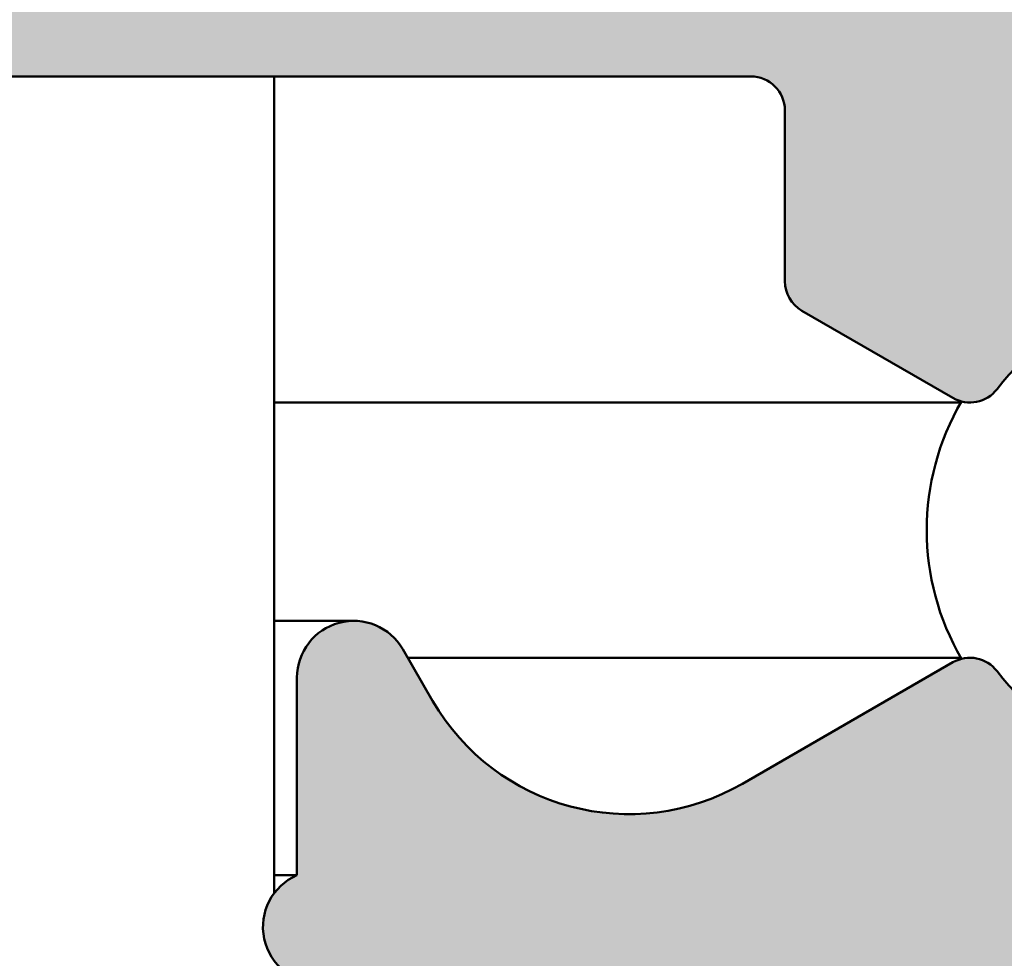
# Model space of a CAD drawing. Units: millimetres. Extents: x 104 to 730, y 49 to 1093.
# Drawn here: x 572 to 581, y 180 to 189 of the extents above; entities that cross this region are included whole.
import ezdxf

# ---------------------------------------------------------------- set-up
doc = ezdxf.new("R2010")
doc.units = ezdxf.units.MM
doc.layers.add('Hatch (ISO)', color=7, linetype='Continuous', lineweight=18)
doc.layers.add('Visible (ISO)', color=7, linetype='Continuous', lineweight=50)

msp = doc.modelspace()

# ---------------------------------------------------------------- hatches: boundary and pattern name
at = {"layer": 'Hatch (ISO)', "true_color": 0xc0c0c0}
h = msp.add_hatch(color=9, dxfattribs=at)
edge = h.paths.add_edge_path()
edge.add_line((534.3073617484615, 156.5803798454955), (531.107361748459, 156.5803798454955))
edge.add_line((531.107361748459, 156.5803798454955), (530.9073617484614, 156.5803798454955))
edge.add_ellipse((530.9073617484614, 156.2803798454955), major_axis=(-0.3000000000000003, -1.658726159439585e-15), ratio=1, start_angle=269.9999999999997, end_angle=359.9999999999997)
edge.add_line((530.6073617484615, 156.2803798454955), (530.6073617484615, 154.5803798454955))
edge.add_ellipse((531.6073617484614, 154.5803798454955), major_axis=(9.9699792966326e-15, -1.000000000000005), ratio=1, start_angle=269.9999999999999, end_angle=359.9999999999994)
edge.add_line((531.6073617484614, 153.5803798454955), (541.3073617484613, 153.5803798454956))
edge.add_ellipse((541.3073617484613, 153.2803798454956), major_axis=(0.2999999999999958, -2.782165939061067e-15), ratio=1, start_angle=1.4210854715202004e-12, end_angle=90.00000000000051, ccw=False)
edge.add_line((541.6073617484614, 153.2803798454956), (541.6073617484614, 151.0803798454956))
edge.add_ellipse((542.6073617484615, 151.0803798454956), major_axis=(1.441087139513327e-14, -1.000000000000014), ratio=1, start_angle=270.0000000000002, end_angle=359.9999999999992)
edge.add_line((542.6073617484615, 150.0803798454956), (575.6073617484615, 150.0803798454958))
edge.add_ellipse((575.6073617484615, 151.0803798454958), major_axis=(1.000000000000005, 1.219042534588291e-14), ratio=1, start_angle=269.9999999999993, end_angle=359.9999999999988)
edge.add_line((576.6073617484614, 151.0803798454958), (576.6073617484612, 151.7803798454958))
edge.add_ellipse((576.9073617484614, 151.7803798454958), major_axis=(-3.879172208689901e-15, 0.3000000000000003), ratio=1, start_angle=0, end_angle=90.00000000000102, ccw=False)
edge.add_line((576.9073617484614, 152.0803798454958), (589.6073617484614, 152.0803798454959))
edge.add_ellipse((589.6073617484615, 153.0803798454959), major_axis=(1.000000000000003, 9.96997929663259e-15), ratio=1, start_angle=269.9999999999913, end_angle=359.9999999999989)
edge.add_line((590.6073617484615, 153.0803798454959), (590.6073617484614, 154.5803798454959))
edge.add_ellipse((590.1073617484615, 154.5803798454959), major_axis=(-5.440975498156484e-16, 0.4999999999999982), ratio=1, start_angle=269.9999999999999, end_angle=359.9999999999999)
edge.add_line((590.1073617484615, 155.0803798454959), (588.1073617484615, 155.0803798454959))
edge.add_ellipse((588.1073617484615, 155.5803798454959), major_axis=(-0.4999999999999916, -7.205435697566552e-15), ratio=1, start_angle=0, end_angle=89.9999999999992, ccw=False)
edge.add_line((587.6073617484615, 155.5803798454959), (587.6073617484612, 186.5803798454959))
edge.add_ellipse((588.1073617484612, 186.5803798454959), major_axis=(-2.764543599065986e-15, 0.5000000000000027), ratio=1, start_angle=0, end_angle=89.99999999999937, ccw=False)
edge.add_line((588.1073617484612, 187.0803798454959), (590.1073617484612, 187.0803798454959))
edge.add_ellipse((590.1073617484612, 187.5803798454959), major_axis=(0.500000000000016, 7.205435697566686e-15), ratio=1, start_angle=269.9999999999992, end_angle=313.8848830789204)
edge.add_ellipse((590.1073617484612, 187.5803798454959), major_axis=(0.3603670168843801, 0.3466058469527875), ratio=1, start_angle=269.9999999999933, end_angle=316.1151169210677)
edge.add_line((590.6073617484612, 187.5803798454959), (590.6073617484611, 188.2861512114368))
edge.add_line((590.6073617484612, 188.2861512114367), (590.6073617484612, 189.0803798454959))
edge.add_ellipse((589.6073617484612, 189.0803798454959), major_axis=(-1.219042534588291e-14, 1.000000000000005), ratio=1, start_angle=269.9999999999998, end_angle=359.9999999999993)
edge.add_line((589.6073617484612, 190.0803798454959), (587.5053009637, 190.0803798454958))
edge.add_line((587.5053009636999, 190.0803798454959), (585.499666593876, 190.0803798454959))
edge.add_line((585.4996665938761, 190.0803798454958), (577.1073617484612, 190.0803798454958))
edge.add_ellipse((577.1073617484612, 190.5803798454958), major_axis=(-0.499999999999996, -2.764543599065949e-15), ratio=1, start_angle=0, end_angle=89.99999999999972, ccw=False)
edge.add_line((576.6073617484612, 190.5803798454958), (576.6073617484612, 197.3607646032252))
edge.add_ellipse((576.3073617484612, 197.3607646032252), major_axis=(2.782165939061202e-15, 0.2999999999999714), ratio=1, start_angle=270.0000000000001, end_angle=317.0585971351209)
edge.add_line((576.5117367600511, 197.5803798454958), (575.6073617484612, 197.5803798454958))
edge.add_ellipse((575.6073617484611, 197.0803798454958), major_axis=(-0.4999999999999982, -5.440975498156484e-16), ratio=1, start_angle=269.9999999999837, end_angle=360.0000000000002)
edge.add_line((575.1073617484611, 197.0803798454958), (575.1073617484611, 190.5803798454958))
edge.add_ellipse((574.6073617484612, 190.5803798454958), major_axis=(5.440975498156238e-16, -0.4999999999999938), ratio=1, start_angle=0, end_angle=90.00000000000023, ccw=False)
edge.add_line((574.6073617484612, 190.0803798454958), (544.9073617484612, 190.0803798454957))
edge.add_ellipse((544.9073617484612, 190.3803798454956), major_axis=(-0.2999999999999913, -3.879172208689848e-15), ratio=1, start_angle=0, end_angle=89.99999999999932, ccw=False)
edge.add_line((544.6073617484612, 190.3803798454956), (544.6073617484612, 206.0803798454956))
edge.add_ellipse((544.1073617484612, 206.0803798454956), major_axis=(-7.205435697566626e-15, 0.5000000000000049), ratio=1, start_angle=270.0000000000002, end_angle=359.9999999999992)
edge.add_ellipse((544.1073617484612, 207.0803798454956), major_axis=(-0.4999999999999893, -2.764543599065912e-15), ratio=1, start_angle=2.2737367544323206e-13, end_angle=89.99999999999972, ccw=False)
edge.add_line((543.6073617484612, 207.0803798454956), (543.6073617484611, 207.5803798454956))
edge.add_ellipse((544.1073617484612, 207.5803798454956), major_axis=(-1.164632779606719e-14, 0.4999999999999938), ratio=1, start_angle=0, end_angle=89.99999999999972, ccw=False)
edge.add_line((544.1073617484612, 208.0803798454956), (574.6073617484612, 208.0803798454958))
edge.add_ellipse((574.6073617484612, 207.5803798454958), major_axis=(0.4999999999999982, -1.676348499434665e-15), ratio=1, start_angle=1.1937117960769683e-12, end_angle=90.00000000000023, ccw=False)
edge.add_line((575.1073617484611, 207.5803798454958), (575.1073617484611, 206.0803798454958))
edge.add_ellipse((575.6073617484611, 206.0803798454958), major_axis=(2.764543599065949e-15, -0.499999999999996), ratio=1, start_angle=270.0000000000002, end_angle=359.9999999999997)
edge.add_line((575.6073617484611, 205.5803798454958), (576.511736760051, 205.5803798454958))
edge.add_ellipse((576.3073617484612, 205.7999950877664), major_axis=(0.2196152422706621, 0.2043750115899224), ratio=1, start_angle=269.9999999999807, end_angle=317.05859713513)
edge.add_line((576.607361748461, 205.7999950877665), (576.6073617484611, 209.0803798454958))
edge.add_ellipse((575.6073617484611, 209.0803798454958), major_axis=(-1.088195099631333e-15, 1.000000000000003), ratio=1, start_angle=269.9999999999999, end_angle=359.9999999999999)
edge.add_line((575.6073617484611, 210.0803798454958), (542.6073617484611, 210.0803798454956))
edge.add_ellipse((542.6073617484611, 209.0803798454956), major_axis=(-1.000000000000005, 3.35269699886928e-15), ratio=1, start_angle=270.0000000000002, end_angle=360.0000000000013)
edge.add_line((541.607361748461, 209.0803798454956), (541.6073617484609, 207.0803798454956))
edge.add_ellipse((541.1073617484611, 207.0803798454956), major_axis=(2.764543599065961e-15, -0.4999999999999982), ratio=1, start_angle=0, end_angle=90.00000000000023, ccw=False)
edge.add_line((541.1073617484611, 206.5803798454956), (531.6073617484611, 206.5803798454955))
edge.add_ellipse((531.6073617484612, 205.5803798454955), major_axis=(-1.000000000000005, -5.529087198131972e-15), ratio=1, start_angle=270.0000000000078, end_angle=359.9999999999999)
edge.add_line((530.6073617484611, 205.5803798454955), (530.607361748461, 203.8803798454955))
edge.add_ellipse((530.9073617484612, 203.8803798454956), major_axis=(1.658726159439571e-15, -0.299999999999998), ratio=1, start_angle=269.9999999999997, end_angle=359.9999999999997)
edge.add_line((530.9073617484612, 203.5803798454955), (531.1073617484586, 203.5803798454956))
edge.add_line((531.1073617484585, 203.5803798454956), (534.3073617484612, 203.5803798454956))
edge.add_ellipse((534.3073617484612, 203.8803798454956), major_axis=(0.299999999999998, -2.782165939061054e-15), ratio=1, start_angle=270.0000000000005, end_angle=360.0000000000023)
edge.add_line((534.6073617484612, 203.8803798454956), (534.6073617484612, 204.2803798454956))
edge.add_ellipse((534.9073617484612, 204.2803798454956), major_axis=(-6.099618257940177e-15, 0.2999999999999936), ratio=1, start_angle=0, end_angle=90.00000000000051, ccw=False)
edge.add_line((534.9073617484612, 204.5803798454955), (535.1073617484587, 204.5803798454956))
edge.add_line((535.1073617484587, 204.5803798454956), (542.1073617484587, 204.5803798454956))
edge.add_line((542.1073617484587, 204.5803798454956), (542.3073617484613, 204.5803798454956))
edge.add_ellipse((542.3073617484612, 204.2803798454956), major_axis=(0.299999999999998, 1.658726159439571e-15), ratio=1, start_angle=0, end_angle=89.99999999997249, ccw=False)
edge.add_line((542.6073617484611, 204.2803798454956), (542.6073617484611, 204.0803798454967))
edge.add_line((542.6073617484611, 204.0803798454967), (542.6073617484615, 156.0803798454965))
edge.add_line((542.6073617484615, 156.0803798454965), (542.6073617484614, 155.8803798454956))
edge.add_ellipse((542.3073617484614, 155.8803798454956), major_axis=(6.099618257940177e-15, -0.2999999999999936), ratio=1, start_angle=0, end_angle=89.9999999999988, ccw=False)
edge.add_line((542.3073617484614, 155.5803798454956), (542.1073617484589, 155.5803798454956))
edge.add_line((542.107361748459, 155.5803798454956), (535.1073617484591, 155.5803798454955))
edge.add_line((535.107361748459, 155.5803798454955), (534.9073617484613, 155.5803798454956))
edge.add_ellipse((534.9073617484613, 155.8803798454956), major_axis=(-0.3000000000000003, -1.658726159439585e-15), ratio=1, start_angle=0, end_angle=89.99999999999972, ccw=False)
edge.add_line((534.6073617484614, 155.8803798454956), (534.6073617484615, 156.2803798454956))
edge.add_ellipse((534.3073617484615, 156.2803798454956), major_axis=(-6.099618257940225e-15, 0.3000000000000025), ratio=1, start_angle=270.0000000000005, end_angle=359.9999999999989)
edge = h.paths.add_edge_path(flags=0)
edge.add_ellipse((551.3073617484613, 159.1803798454957), major_axis=(-0.2598076211353299, -0.150000000000005), ratio=1, start_angle=0, end_angle=149.999999999999)
edge.add_line((551.6073617484614, 159.1803798454957), (551.6073617484614, 161.5803798454957))
edge.add_ellipse((551.1073617484614, 161.5803798454957), major_axis=(-2.764543599065986e-15, 0.5000000000000027), ratio=1, start_angle=270.0000000000007, end_angle=359.9999999999997)
edge.add_line((551.1073617484614, 162.0803798454957), (544.9073617484613, 162.0803798454956))
edge.add_ellipse((544.9073617484613, 162.3803798454956), major_axis=(-0.2999999999999903, -3.879172208689844e-15), ratio=1, start_angle=0, end_angle=89.99999999999932, ccw=False)
edge.add_line((544.6073617484614, 162.3803798454956), (544.6073617484612, 179.7803798454956))
edge.add_ellipse((544.9073617484613, 179.7803798454956), major_axis=(-1.658726159439571e-15, 0.299999999999998), ratio=1, start_angle=0, end_angle=90.00000000000051, ccw=False)
edge.add_line((544.9073617484613, 180.0803798454931), (551.1073617484614, 180.0803798454931))
edge.add_ellipse((551.1073617484612, 180.5803798454957), major_axis=(0.5000000000000049, 4.984989648316312e-15), ratio=1, start_angle=270.0000000000157, end_angle=359.999999999999)
edge.add_line((551.6073617484612, 180.5803798454957), (551.6073617484612, 182.9803798454957))
edge.add_ellipse((551.3073617484612, 182.9803798454957), major_axis=(-1.658726159439598e-15, 0.3000000000000025), ratio=1, start_angle=269.9999999999997, end_angle=420.0000000000003)
edge.add_line((551.0475541273258, 183.1303798454957), (550.9738680994074, 183.0027519013329))
edge.add_ellipse((549.2418172918385, 184.0027519013329), major_axis=(-1.000000000000027, -1.732050807568869), ratio=1, start_angle=2.7853275241795927e-12, end_angle=90, ccw=False)
edge.add_line((548.2418172918386, 182.270701093764), (548.0530758940647, 182.379670990576))
edge.add_ellipse((547.9030758940646, 182.1198633694406), major_axis=(-0.2598076211353382, 0.1499999999999865), ratio=1, start_angle=269.999999999996, end_angle=333.460895067213)
edge.add_ellipse((546.6073617484612, 184.0803798454956), major_axis=(-1.710237776984159, -1.130303829143423), ratio=1, start_angle=203.0782098655649, end_angle=450.00000000000114, ccw=False)
edge.add_ellipse((547.9030758940645, 186.0408963215507), major_axis=(0.2502786990708615, -0.1654103164599983), ratio=1, start_angle=270.0000000000002, end_angle=333.4608950672173)
edge.add_line((548.0530758940645, 185.7810887004154), (548.2573617484612, 185.899033193443))
edge.add_ellipse((548.1073617484612, 186.1588408145783), major_axis=(0.2598076211353231, 0.1499999999999938), ratio=1, start_angle=269.9999999999994, end_angle=330.0000000000025)
edge.add_line((548.4073617484613, 186.1588408145783), (548.4073617484613, 187.7803798454957))
edge.add_ellipse((548.7073617484613, 187.7803798454956), major_axis=(-1.658726159439571e-15, 0.299999999999998), ratio=1, start_angle=0, end_angle=90.00000000000028, ccw=False)
edge.add_line((548.7073617484613, 188.0803798454957), (578.3073617484612, 188.0803798454958))
edge.add_ellipse((578.3073617484613, 187.7803798454958), major_axis=(0.299999999999998, 1.658726159439571e-15), ratio=1, start_angle=0, end_angle=89.99999999999972, ccw=False)
edge.add_line((578.6073617484612, 187.7803798454958), (578.6073617484612, 186.2743108684164))
edge.add_ellipse((578.9073617484612, 186.2743108684164), major_axis=(3.879172208689922e-15, -0.3000000000000047), ratio=1, start_angle=269.9999999999999, end_angle=329.9999999999986)
edge.add_line((578.7573617484612, 186.0145032472811), (580.0888536360178, 185.2457660475765))
edge.add_ellipse((580.2388536360178, 185.5055736687118), major_axis=(0.2598076211353315, -0.1499999999999976), ratio=1, start_angle=269.9999999999985, end_angle=352.6656310757498)
edge.add_ellipse((582.1073617484614, 184.0803798454958), major_axis=(1.243254186209692, 1.629975161918759), ratio=1, start_angle=164.6687378484935, end_angle=450.00000000000176, ccw=False)
edge.add_ellipse((580.2388536360178, 182.6551860222799), major_axis=(-0.181939637006289, 0.2385329505247004), ratio=1, start_angle=269.9999999999922, end_angle=352.6656310757459)
edge.add_line((580.0888536360178, 182.9149936434152), (578.2345087454623, 181.8443871216827))
edge.add_ellipse((577.2345087454624, 183.5764379292516), major_axis=(-1.732050807568896, -0.9999999999999504), ratio=1, start_angle=1.8189894035458565e-12, end_angle=89.99999999999977, ccw=False)
edge.add_line((575.5024579378936, 182.5764379292516), (575.2403744503536, 183.0303798454958))
edge.add_ellipse((574.8073617484613, 182.7803798454958), major_axis=(0.4330127018922156, 0.2500000000000082), ratio=0.9999999999999996, start_angle=1.475777372199072e-12, end_angle=150.0000000000013)
edge.add_line((574.3073617484612, 182.7803798454958), (574.3073617484613, 181.0386374149913))
edge.add_ellipse((574.5073617484613, 180.5803798454958), major_axis=(-0.4582575694955829, -0.2000000000000051), ratio=1, start_angle=269.9999999999946, end_angle=426.4218215217895)
edge.add_line((574.5073617484611, 180.0803798454931), (577.6073617484612, 180.0803798454931))
edge.add_ellipse((577.6073617484612, 179.7803798454958), major_axis=(0.3000000000000003, 3.879172208689901e-15), ratio=1, start_angle=0, end_angle=89.99999999999932, ccw=False)
edge.add_line((577.9073617484613, 179.7803798454958), (577.9073617484613, 179.3803798454958))
edge.add_ellipse((578.2073617484614, 179.3803798454958), major_axis=(-5.61719889810741e-16, -0.299999999999998), ratio=1, start_angle=270.0000000000001, end_angle=360.0000000000001)
edge.add_line((578.2073617484614, 179.0803798454958), (579.1073617484615, 179.0803798454958))
edge.add_ellipse((579.1073617484612, 179.3803798454958), major_axis=(0.3000000000000025, 3.879172208689912e-15), ratio=1, start_angle=270.0000000000264, end_angle=359.9999999999983)
edge.add_line((579.4073617484612, 179.3803798454958), (579.4073617484612, 179.7803798454958))
edge.add_ellipse((579.7073617484613, 179.7803798454958), major_axis=(-5.485031348144399e-16, 0.3000000000000025), ratio=1, start_angle=0, end_angle=89.99999999999989, ccw=False)
edge.add_line((579.7073617484613, 180.0803798454931), (584.3073617484612, 180.0803798454931))
edge.add_ellipse((584.3073617484613, 179.7803798454958), major_axis=(0.3000000000000014, -2.782165939061035e-15), ratio=1, start_angle=1.5916157281026244e-12, end_angle=90.00000000002768, ccw=False)
edge.add_line((584.6073617484614, 179.7803798454959), (584.6073617484615, 162.3803798454959))
edge.add_ellipse((584.3073617484613, 162.3803798454958), major_axis=(5.485031348144399e-16, -0.3000000000000025), ratio=1, start_angle=0, end_angle=89.99999999999989, ccw=False)
edge.add_line((584.3073617484613, 162.0803798454958), (579.7073617484614, 162.0803798454958))
edge.add_ellipse((579.7073617484614, 162.3803798454958), major_axis=(-0.3000000000000003, -3.879172208689901e-15), ratio=1, start_angle=0, end_angle=89.99999999999932, ccw=False)
edge.add_line((579.4073617484614, 162.3803798454958), (579.4073617484614, 162.7803798454958))
edge.add_ellipse((579.1073617484614, 162.7803798454958), major_axis=(-5.485031348144154e-16, 0.299999999999998), ratio=1, start_angle=270.0000000000007, end_angle=359.9999999999999)
edge.add_line((579.1073617484614, 163.0803798454958), (578.2073617484614, 163.0803798454958))
edge.add_ellipse((578.2073617484614, 162.7803798454958), major_axis=(-0.2999999999999992, -1.658726159439578e-15), ratio=1, start_angle=269.9999999999997, end_angle=360.0000000000001)
edge.add_line((577.9073617484613, 162.7803798454958), (577.9073617484613, 162.3803798454958))
edge.add_ellipse((577.6073617484612, 162.3803798454958), major_axis=(5.485031348144399e-16, -0.3000000000000025), ratio=1, start_angle=0, end_angle=89.99999999999989, ccw=False)
edge.add_line((577.6073617484612, 162.0803798454958), (574.5073617484612, 162.0803798454958))
edge.add_ellipse((574.5073617484614, 161.5803798454958), major_axis=(-0.5000000000000004, -2.764543599065974e-15), ratio=1, start_angle=270.000000000016, end_angle=426.421821521794)
edge.add_line((574.3073617484613, 161.1221222760002), (574.3073617484612, 159.3803798454958))
edge.add_ellipse((574.8073617484614, 159.3803798454958), major_axis=(5.440975498156484e-16, -0.4999999999999982), ratio=1, start_angle=270.000000000001, end_angle=419.9999999999968)
edge.add_line((575.2403744503536, 159.1303798454958), (575.5024579378937, 159.58432176174))
edge.add_ellipse((577.2345087454624, 158.58432176174), major_axis=(1.000000000000009, 1.732050807568879), ratio=1, start_angle=2.2168933355715126e-12, end_angle=89.99999999999778, ccw=False)
edge.add_line((578.2345087454623, 160.3163725693089), (580.0888536360178, 159.2457660475764))
edge.add_ellipse((580.2388536360179, 159.5055736687117), major_axis=(0.2598076211353381, -0.1499999999999909), ratio=1, start_angle=269.9999999999966, end_angle=352.6656310757485)
edge.add_ellipse((582.1073617484614, 158.0803798454958), major_axis=(1.243254186209626, 1.629975161918807), ratio=1, start_angle=164.668737848494, end_angle=449.99999999999847, ccw=False)
edge.add_ellipse((580.2388536360179, 156.6551860222798), major_axis=(-0.1819396370063044, 0.2385329505246915), ratio=1, start_angle=270.0000000000001, end_angle=352.6656310757364)
edge.add_line((580.0888536360179, 156.9149936434152), (578.7573617484613, 156.1462564437106))
edge.add_ellipse((578.9073617484614, 155.8864488225752), major_axis=(-0.1500000000000049, 0.2598076211353343), ratio=1, start_angle=2.544443745170813e-13, end_angle=59.99999999999945)
edge.add_line((578.6073617484614, 155.8864488225752), (578.6073617484614, 154.3803798454958))
edge.add_ellipse((578.3073617484614, 154.3803798454958), major_axis=(1.658726159439609e-15, -0.3000000000000047), ratio=1, start_angle=0, end_angle=89.99999999999972, ccw=False)
edge.add_line((578.3073617484614, 154.0803798454958), (574.6073617484614, 154.0803798454958))
edge.add_ellipse((574.6073617484614, 153.7803798454958), major_axis=(-0.3000000000000003, -3.879172208689901e-15), ratio=1, start_angle=269.9999999999992, end_angle=359.9999999999992)
edge.add_line((574.3073617484613, 153.7803798454958), (574.3073617484614, 153.1803798454958))
edge.add_ellipse((574.0073617484614, 153.1803798454958), major_axis=(-5.61719889810692e-16, -0.3000000000000069), ratio=1, start_angle=1.1368683772161603e-13, end_angle=90.00000000000011, ccw=False)
edge.add_line((574.0073617484614, 152.8803798454958), (550.2073617484615, 152.8803798454956))
edge.add_ellipse((550.2073617484614, 153.1803798454957), major_axis=(-0.299999999999998, -1.658726159439571e-15), ratio=1, start_angle=0, end_angle=90.00000000002677, ccw=False)
edge.add_line((549.9073617484613, 153.1803798454957), (549.9073617484613, 153.7803798454956))
edge.add_ellipse((549.6073617484615, 153.7803798454956), major_axis=(-6.099618257940247e-15, 0.3000000000000069), ratio=1, start_angle=270.0000000000005, end_angle=359.9999999999989)
edge.add_line((549.6073617484615, 154.0803798454956), (548.7073617484614, 154.0803798454956))
edge.add_ellipse((548.7073617484614, 154.3803798454956), major_axis=(-0.299999999999998, -3.879172208689883e-15), ratio=1, start_angle=0, end_angle=89.99999999999932, ccw=False)
edge.add_line((548.4073617484614, 154.3803798454956), (548.4073617484614, 156.001918876413))
edge.add_ellipse((548.1073617484615, 156.001918876413), major_axis=(5.61719889810815e-16, 0.2999999999999847), ratio=1, start_angle=270.0000000000001, end_angle=329.9999999999972)
edge.add_line((548.2573617484614, 156.2617264975483), (548.0530758940647, 156.3796709905759))
edge.add_ellipse((547.9030758940646, 156.1198633694406), major_axis=(-0.2598076211353226, 0.1499999999999999), ratio=1, start_angle=269.9999999999987, end_angle=333.4608950672178)
edge.add_ellipse((546.6073617484614, 158.0803798454957), major_axis=(-1.710237776984225, -1.130303829143321), ratio=1, start_angle=203.0782098655636, end_angle=449.9999999999999, ccw=False)
edge.add_ellipse((547.9030758940648, 160.0408963215506), major_axis=(0.250278699070857, -0.1654103164600094), ratio=1, start_angle=270.0000000000031, end_angle=333.4608950672191)
edge.add_line((548.0530758940648, 159.7810887004153), (548.2418172918387, 159.8900585972273))
edge.add_ellipse((549.2418172918387, 158.1580077896584), major_axis=(1.732050807568909, 0.9999999999999436), ratio=1, start_angle=3.0127011996228248e-12, end_angle=90, ccw=False)
edge.add_line((550.9738680994076, 159.1580077896585), (551.0475541273261, 159.0303798454957))

# ---------------------------------------------------------------- linework, layer by layer
at = {"layer": 'Visible (ISO)'}
for p, q in [((548.7073617484612, 188.080379845497), (578.3073617484611, 188.0803798454972)), ((574.1073617484615, 188.0803798454958), (574.1073617484615, 180.880379845496)), ((578.6073617484611, 187.7803798454972), (578.6073617484612, 186.2743108684178)), ((578.7573617484612, 186.0145032472824), (580.0888536360178, 185.2457660475779)), ((574.1073617484834, 185.2055736687118), (580.1589165066855, 185.2055736687118)), ((574.1073617484834, 183.2803798454958), (574.8073617484608, 183.2803798454958)), ((575.5024579378934, 182.576437929253), (575.2403744503532, 183.0303798454972)), ((575.2837876244505, 182.9551860222799), (580.1589165066856, 182.9551860222799)), ((580.0888536360176, 182.9149936434166), (578.2345087454622, 181.8443871216841)), ((574.3073617484611, 182.7803798454972), (574.3073617484611, 181.0386374149928)), ((574.1073617484835, 181.0386374149914), (574.3073617484608, 181.0386374149914))]:
    msp.add_line(p, q, dxfattribs=at)
for centre, radius, start, end in [((578.3073617484613, 187.7803798454972), 0.2999999999999984, 0, 90), ((578.9073617484611, 186.2743108684178), 0.3000000000000051, 180, 239.9999999999996), ((582.1073617484612, 184.0803798454972), 2.05, 217.3343689242461, 142.6656310757539), ((580.2388536360178, 185.5055736687132), 0.2999999999999959, 239.9999999999996, 322.6656310757526), ((582.1073617484619, 184.0803798454959), 2.250000000000015, 149.71770089078, 210.2822991092241), ((574.8073617484612, 182.7803798454972), 0.4999999999999999, 30.00000000000781, 180), ((580.2388536360177, 182.6551860222813), 0.3000000000000018, 37.33436892424734, 120.0000000000004), ((577.2345087454623, 183.576437929253), 1.999999999999999, 210.0000000000005, 299.9999999999982), ((574.5073617484612, 180.5803798454972), 0.5000000000000009, 113.5781784782053, 270)]:
    msp.add_arc(centre, radius, start, end, dxfattribs=at)

doc.saveas('drawing.dxf')
